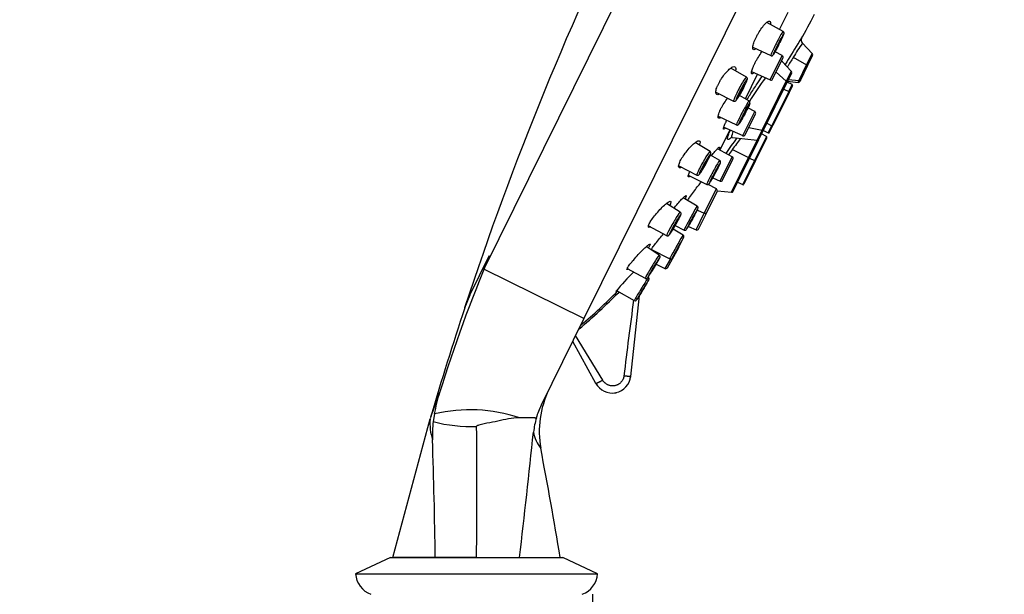
# Model space of a CAD drawing. Units: millimetres. Extents: x -194 to 1058, y 0 to 1165.
# Drawn here: x 593 to 698, y 655 to 717 of the extents above; entities that cross this region are included whole.
import ezdxf
from ezdxf import colors
from ezdxf.entities.mleader import LeaderData, LeaderLine
from ezdxf.math import Vec2, Vec3

# ---------------------------------------------------------------- set-up
doc = ezdxf.new("R2010")
doc.units = ezdxf.units.MM
doc.layers.add('DV5_Défaut', color=7, linetype='Continuous')
doc.layers.add('Défaut', color=7, linetype='Continuous')

# ---------------------------------------------------------------- blocks, each defined once
blk = doc.blocks.new('_DOT')
at = {"color": 0}
blk.add_line((0, 0), (-1, 0), dxfattribs=at)
at = {"color": 0, "const_width": 0.333}
blk.add_lwpolyline([(-0.1665, 0, 1), (0.1665, 0, 1)], format="xyb", close=True, dxfattribs=at)
blk = doc.blocks.new('SE4')
at = {"layer": 'DV5_Défaut', "color": 7, "linetype": 'Continuous'}
for p, q in [((684.04, 774.18), (642.47, 690.05)), ((694.8, 768.86), (653.22, 684.74)), ((674.24, 715.78), (675.16, 717.65)), ((674.61, 715.58), (672.86, 716.55)), ((677.75, 713.21), (676.69, 714.31)), ((671.35, 713.89), (673.28, 712.99)), ((673.22, 710.37), (674.52, 712.98)), ((674.52, 712.98), (673.76, 713.39)), ((677.14, 711.98), (677.75, 713.21)), ((677.25, 711.9), (677.78, 712.98)), ((673.49, 710.46), (674.6, 712.72)), ((675.49, 711.33), (674.5, 712.37)), ((675.71, 712.81), (677.14, 711.98)), ((676.3, 710.27), (677.14, 711.98)), ((676.5, 710.38), (677.25, 711.9)), ((670.67, 710.68), (669, 711.65)), ((670.56, 708.34), (671.86, 710.98)), ((671.23, 711.27), (673.22, 710.37)), ((673.85, 711.19), (674.95, 710.24)), ((675.49, 711.33), (674.95, 710.24)), ((675.53, 711.1), (675.01, 710.07)), ((672.35, 704.98), (674.95, 710.24)), ((672.53, 705.04), (675.01, 710.07)), ((675.58, 709.88), (675.05, 710.15)), ((675.1, 710.24), (676.22, 710.11)), ((676.3, 710.27), (675.18, 710.4)), ((675.21, 709.12), (675.58, 709.88)), ((675.62, 709.75), (675.26, 709.01)), ((676.22, 710.11), (676.3, 710.27)), ((676.42, 710.22), (676.5, 710.38)), ((667.38, 709.06), (669.3, 708.11)), ((670.94, 708.12), (669.93, 708.7)), ((675.21, 709.12), (673.4, 705.46)), ((675.26, 709.01), (673.52, 705.48)), ((674.68, 709.39), (675.21, 709.12)), ((670.27, 704.39), (671.56, 707)), ((670.53, 704.48), (671.64, 706.74)), ((671.56, 707), (670.83, 707.39)), ((667.63, 706.49), (669.59, 705.55)), ((672.87, 705.72), (673.4, 705.46)), ((673.16, 704.75), (673.52, 705.48)), ((667.83, 702.82), (668.91, 705)), ((668.23, 705.31), (670.27, 704.39)), ((670.93, 705.28), (672.35, 704.98)), ((671.82, 703.89), (672.35, 704.98)), ((672.02, 704), (672.53, 705.04)), ((672.82, 704.3), (672.3, 704.57)), ((672.49, 704.96), (673.02, 704.71)), ((673.02, 704.71), (673.4, 705.46)), ((666.76, 702.7), (665.18, 703.66)), ((669.17, 704.19), (671.82, 703.89)), ((670.9, 702.03), (671.82, 703.89)), ((671.01, 701.98), (671.99, 703.95)), ((672.82, 704.3), (671.54, 701.71)), ((671.63, 701.67), (672.87, 704.17)), ((667.8, 701.72), (666.8, 702.3)), ((669.15, 702.12), (667.55, 702.98)), ((669.16, 702.89), (670.9, 702.03)), ((667.86, 699.51), (669.15, 702.12)), ((668.12, 699.6), (669.23, 701.86)), ((669.06, 698.31), (670.9, 702.03)), ((669.26, 698.43), (671.01, 701.98)), ((671.54, 701.71), (670.27, 699.13)), ((671.63, 701.67), (670.4, 699.17)), ((670.9, 702.03), (671.01, 701.98)), ((671.01, 701.98), (671.54, 701.71)), ((671.54, 701.71), (671.63, 701.67)), ((663.4, 701.16), (665.33, 700.16)), ((664.43, 700.14), (666.41, 699.16)), ((667.44, 698.67), (666.56, 699.14)), ((667.06, 699.87), (667.86, 699.51)), ((669.73, 699.38), (670.27, 699.13)), ((666.15, 696.06), (667.44, 698.67)), ((666.41, 696.15), (667.53, 698.4)), ((667.55, 698.48), (669.06, 698.31)), ((663.56, 696.18), (662.08, 697.11)), ((665.38, 696.8), (663.87, 697.71)), ((665.27, 694.27), (666.15, 696.06)), ((665.4, 696.4), (666.15, 696.06)), ((665.53, 694.36), (666.41, 696.15)), ((660.16, 694.7), (662.09, 693.66)), ((663.86, 693.72), (662.8, 694.36)), ((663.02, 694.74), (663.97, 694.25)), ((664.44, 694.64), (665.27, 694.27)), ((661.3, 691.56), (659.91, 692.47)), ((659.92, 692.47), (660.15, 692.35)), ((660.47, 692.18), (662.44, 691.17)), ((662.19, 690.2), (663.42, 692.39)), ((640.96, 687.25), (643.05, 691.47)), ((642.47, 690.05), (643.06, 691.46)), ((643.05, 691.47), (643.06, 691.46)), ((662.5, 691.15), (661.92, 690.12)), ((653.22, 684.74), (642.47, 690.05)), ((657.87, 690.13), (659.81, 689.07)), ((660.99, 690.6), (661.92, 690.12)), ((660.13, 689.18), (660.12, 689.19)), ((656.71, 687.76), (658.62, 686.69)), ((640.96, 687.25), (640.4, 685.87)), ((658.24, 678.52), (659.2, 687.24)), ((653.22, 684.74), (648.63, 675.44)), ((654.49, 677.78), (652.02, 682.3)), ((655.24, 678.12), (652.32, 682.91)), ((637.15, 674.51), (637.04, 673.68)), ((647.96, 674.08), (646.29, 674.08)), ((647.96, 674.08), (648.1, 674.08)), ((632.44, 659.08), (628.69, 657.33)), ((632.44, 659.08), (650.94, 659.08)), ((637.25, 659.08), (632.69, 659.08)), ((641.69, 659.08), (637.25, 659.08)), ((641.69, 659.08), (646.31, 659.08)), ((654.69, 657.33), (650.94, 659.08)), ((628.69, 657.33), (654.69, 657.33)), ((654.19, 563.13), (654.19, 655.13))]:
    blk.add_line(p, q, dxfattribs=at)
for centre, radius, start, end in [((971.29, 577.27), 348.26, 145.5701, 161.8264), ((756.32, 663.83), 94.67, 147.8211, 149.4009), ((687.94, 705.93), 14.03, 143.3471, 150.6511), ((756.32, 663.83), 94.67, 147.3731, 147.8211), ((677.03, 714.62), 0.493, 150.7352, 165.2525), ((677.08, 714.65), 0.524, 169.5187, 221.5507), ((687.94, 705.93), 14.03, 143.3237, 143.3471), ((674.42, 712.8), 0.2, 333.7, 61.7), ((677.6, 713.07), 0.2, 333.7, 43.7), ((724.36, 681.61), 57.79, 147.3314, 148.5404), ((675.35, 711.19), 0.2, 333.7, 43.7), ((681.21, 703.4), 12.63, 148.5697, 152.1566), ((700.94, 689.59), 35.19, 143.3518, 148.3207), ((673.31, 710.55), 0.2, 245.7, 333.7), ((675.53, 709.79), 0.1, 333.7, 62.7), ((676.24, 710.31), 0.2, 263.7, 333.7), ((652.99, 716.02), 19.82, 331.9594, 334.5605), ((671.47, 706.83), 0.2, 333.7, 61.7), ((670.35, 704.57), 0.2, 245.7, 333.7), ((673.07, 704.8), 0.1, 244.7, 333.7), ((877.61, 556.44), 255.09, 144.6188, 145.0729), ((813.14, 598.82), 177.66, 143.6608, 144.14), ((671.84, 704.09), 0.2, 263.7, 333.7), ((672.78, 704.21), 0.1, 333.7, 62.7), ((666.64, 702.51), 0.223, 337.9736, 56.3559), ((860.04, 565.09), 235.42, 144.1726, 144.3409), ((669.05, 701.94), 0.2, 333.7, 61.7), ((667.94, 699.69), 0.2, 245.7, 333.7), ((670.31, 699.22), 0.1, 244.7, 333.7), ((667.35, 698.49), 0.2, 333.7, 61.7), ((669.08, 698.51), 0.2, 263.7, 333.7), ((665.28, 696.63), 0.201, 336.5565, 59.2043), ((666.23, 696.24), 0.2, 245.7, 333.7), ((665.35, 694.45), 0.2, 245.7, 333.7), ((663.76, 693.54), 0.201, 344.6163, 58.0499), ((505.58, 821.97), 202.38, 320.0309, 320.0596), ((663.24, 692.49), 0.2, 330.7, 9.9162), ((798.53, 626.65), 168.45, 157.3679, 162.6842), ((679.07, 669.08), 29.12, 134.7704, 140.3062), ((662.01, 690.3), 0.2, 242.7002, 330.7), ((659.91, 689.24), 0.203, 240.7034, 319.1771), ((612.52, 731.4), 62.42, 310.0699, 315.4315), ((613.16, 730.74), 61.32, 310.4158, 315.4054), ((642.78, 703.3), 20.9, 311.6194, 311.8928), ((1112.66, 624.49), 458.35, 172.1967, 173.2233), ((658.72, 686.85), 0.192, 238.8636, 316.6146), ((981.16, 573.23), 358.89, 161.705, 163.6595), ((656.25, 678.74), 1.99, 208.0852, 354.5502), ((656.25, 678.74), 2, 348.6691, 353.7), ((658.42, 672.67), 10, 153.7033, 190.7116), ((656.25, 678.74), 2, 208.7, 215.2076), ((560.84, 703.63), 81.43, 338.8163, 340.7497), ((654.23, 671.53), 17.34, 162.3681, 170.1261), ((656.25, 678.74), 2, 277.1675, 281.2), ((656.25, 678.74), 2, 281.2, 284.3059), ((640.99, 658.37), 16.58, 71.343, 103.3667), ((656.13, 671.73), 8.37, 153.717, 163.6726), ((-792.53, 1051.17), 1478.16, 344.61802, 345.21523), ((642.44, 673.5), 5.77, 175.4707, 197.7754), ((645.32, 671.65), 8.93, 163.1623, 165.0026), ((656.42, 671.66), 8.66, 163.7369, 174.0965), ((650.26, 672.14), 13.32, 173.3683, 181.708), ((641.04, 688.43), 15.28, 254.8138, 272.454), ((-149.47, 666.59), 791.19, 359.456, 0.4753), ((-123.21, 647.56), 760.55, 0.86793, 1.82197), ((-360.91, 777.21), 1014.12, 353.31108, 354.07654), ((651.72, 673.28), 3.99, 190.6012, 218.2927), ((97.11, 566.06), 561.33, 9.5392, 10.7553), ((631.18, 657.49), 2.5, 183.5029, 250.2369), ((652.19, 657.49), 2.5, 289.7631, 356.4971)]:
    blk.add_arc(centre, radius, start, end, dxfattribs=at)
for centre, major_axis, ratio, start_param, end_param in [((673.95, 714.28), (-0.66, -1.3), 0.050553, 3.115145, 6.283185), ((674.12, 714.2), (-0.57, -1.12), 0.050553, 3.258856, 6.148464), ((674.12, 714.2), (-0.57, -1.12), 0.050553, -4.503844, -3.637224), ((674.12, 714.2), (-0.57, -1.12), 0.050553, 2.645961, 3.258856), ((674.12, 714.2), (-0.57, -1.12), 0.050553, 0, 1.571482), ((674.12, 714.2), (-0.319, -0.623), 0.050553, 4.986215, 6.283185), ((674.12, 714.2), (-0.319, -0.623), 0.050553, 0, 4.713075), ((673.95, 714.28), (-0.66, -1.3), 0.050553, 0, 0.001768), ((674.12, 714.2), (-0.57, -1.12), 0.050553, 6.148464, 6.283185), ((669.99, 709.4), (-0.69, -1.28), 0.080521, 3.138772, 6.283185), ((670.15, 709.31), (-0.59, -1.11), 0.080521, 0.299407, 2.761839), ((670.15, 709.31), (-0.59, -1.11), 0.080521, 2.761839, 4.715085), ((674.83, 710.15), (-0.179, 0.089), 0.707107, 3.141593, 4.363323), ((676.32, 710.47), (0.179, -0.089), 0.984808, 5.061455, 6.283185), ((670.15, 709.31), (-0.59, -1.11), 0.080521, 4.715085, 5.585546), ((675.17, 709.06), (-0.0896, 0.0443), 0.707107, 3.141593, 4.694936), ((669.99, 709.4), (-0.69, -1.28), 0.080521, 0, 0.002821), ((670.15, 709.31), (-0.59, -1.11), 0.080521, 5.585546, 6.283185), ((670.15, 709.31), (-0.59, -1.11), 0.080521, 0, 0.299407), ((670.27, 706.83), (0.68, 1.29), 0.045324, 0, 3.143177), ((670.27, 706.83), (0.68, 1.29), 0.045324, 6.281601, 6.283185), ((673.43, 705.53), (-0.0896, 0.0443), 0.707107, 1.58825, 3.141593), ((672.35, 705.13), (-0.179, 0.089), 0.707107, 1.919862, 3.141593), ((666.05, 701.43), (0.71, 1.27), 0.069145, 0, 3.170835), ((666.21, 701.33), (0.62, 1.1), 0.069145, 3.484949, 6.005706), ((666.21, 701.33), (0.62, 1.1), 0.069145, 0, 0.727843), ((666.05, 701.43), (0.71, 1.27), 0.069145, 6.279707, 6.283185), ((666.21, 701.33), (0.62, 1.1), 0.069145, 6.005706, 6.283185), ((666.21, 701.33), (0.62, 1.1), 0.069145, 0.727843, 2.270105), ((667.1, 700.44), (0.69, 1.28), 0.037007, 0, 3.142886), ((667.27, 700.35), (0.6, 1.11), 0.037007, 0, 3.363587), ((667.27, 700.35), (0.6, 1.11), 0.037007, 3.363587, 6.283185), ((666.21, 701.33), (0.62, 1.1), 0.069145, 2.270105, 3.484949), ((667.1, 700.44), (0.69, 1.28), 0.037007, 3.142886, 3.202231), ((662.83, 694.92), (0.73, 1.26), 0.053057, 0, 3.141593), ((662.83, 694.92), (0.73, 1.26), 0.053057, 6.28133, 6.283185), ((664.68, 695.53), (-0.7, -1.28), 0.026168, 3.077828, 6.283185), ((664.85, 695.44), (-0.61, -1.1), 0.026168, 3.394067, 6.283185), ((664.85, 695.44), (-0.61, -1.1), 0.026168, 0, 3.141593), ((664.85, 695.44), (-0.61, -1.1), 0.026168, 3.141593, 3.394067), ((663, 694.82), (0.63, 1.09), 0.053057, 0, 3.427598), ((663, 694.82), (0.63, 1.09), 0.053057, 3.427598, 6.022688), ((663, 694.82), (0.63, 1.09), 0.053057, 6.022688, 6.283185), ((663.15, 692.44), (0.71, 1.27), 0.013546, 0, 3.142066), ((663.32, 692.35), (0.61, 1.1), 0.013546, 3.198485, 6.283185), ((663.32, 692.35), (0.61, 1.1), 0.013546, 0.047735, 2.867693), ((663.32, 692.35), (0.61, 1.1), 0.013546, 0, 0.047735), ((660.55, 690.32), (-0.75, -1.25), 0.033353, 3.140427, 6.283185), ((660.72, 690.22), (-0.65, -1.08), 0.033353, 0, 3.077828), ((660.72, 690.22), (-0.65, -1.08), 0.033353, 3.478498, 6.189579), ((660.72, 690.22), (-0.65, -1.08), 0.033353, 3.077828, 3.478498), ((663.32, 692.35), (0.61, 1.1), 0.013546, 2.867693, 3.198485), ((659.38, 687.93), (0.76, 1.25), 0.011376, 0, 3.141593), ((659.54, 687.83), (0.65, 1.07), 0.011376, 3.141593, 6.283185), ((659.54, 687.83), (0.65, 1.07), 0.011376, 0, 2.194862), ((660.72, 690.22), (-0.65, -1.08), 0.033353, 6.189579, 6.283185), ((659.54, 687.83), (0.65, 1.07), 0.011376, 2.194862, 3.141593)]:
    blk.add_ellipse(centre, major_axis=major_axis, ratio=ratio, start_param=start_param, end_param=end_param, dxfattribs=at)
for centre, major_axis, ratio in [((670.15, 709.31), (-0.331, -0.617), 0.080521), ((670.44, 706.74), (0.59, 1.11), 0.045324), ((670.44, 706.74), (-0.326, -0.619), 0.045324), ((666.21, 701.33), (-0.343, -0.61), 0.069145), ((667.27, 700.35), (-0.333, -0.616), 0.037007), ((664.85, 695.44), (-0.338, -0.613), 0.026168), ((663, 694.82), (-0.353, -0.605), 0.053057), ((663.32, 692.35), (-0.341, -0.611), 0.013546), ((660.72, 690.22), (-0.36, -0.601), 0.033353), ((659.54, 687.83), (-0.363, -0.598), 0.011376)]:
    blk.add_ellipse(centre, major_axis=major_axis, ratio=ratio, dxfattribs=at)
for points in [[(676.54, 714.77), (677.02, 715.61), (677.5, 716.49), (678, 717.42)], [(664.56, 700.47), (664.57, 700.49), (664.58, 700.51), (664.6, 700.53)], [(664.14, 697.71), (664.12, 697.67), (664.1, 697.63), (664.08, 697.59)], [(662.46, 696.97), (662.45, 696.94), (662.44, 696.92), (662.43, 696.9)], [(660.55, 692.14), (660.52, 692.12), (660.5, 692.1), (660.48, 692.09)]]:
    blk.add_open_spline(points, degree=3, dxfattribs=at)
for points, knots in [([(671.71, 714.94), (671.76, 715.04), (671.87, 715.24), (672.11, 715.65), (672.43, 716.12), (672.8, 716.53), (673.09, 716.73), (673.25, 716.68), (673.26, 716.49), (673.24, 716.36), (673.24, 716.35)], [0, 0, 0, 0, 0.080562, 0.16133, 0.32465, 0.491193, 0.660446, 0.826173, 0.986368, 1, 1, 1, 1]), ([(674.66, 715.18), (674.66, 715.2), (674.69, 715.27), (674.71, 715.32), (674.72, 715.4), (674.71, 715.46), (674.68, 715.52), (674.64, 715.57), (674.61, 715.58), (674.61, 715.58)], [0, 0, 0, 0, 0.181586, 0.563389, 0.696622, 0.787481, 0.882441, 0.984243, 1, 1, 1, 1]), ([(671.7, 713.72), (671.65, 713.68), (671.51, 713.59), (671.36, 713.61), (671.33, 713.88), (671.43, 714.27), (671.57, 714.64), (671.67, 714.84), (671.71, 714.94)], [0, 0, 0, 0, 0.119118, 0.344458, 0.566875, 0.784721, 0.892479, 1, 1, 1, 1]), ([(673.28, 712.99), (673.28, 712.99), (673.31, 712.97), (673.36, 712.96), (673.42, 712.97), (673.47, 712.99), (673.5, 713.01), (673.53, 713.04), (673.57, 713.08), (673.62, 713.15), (673.69, 713.28), (673.79, 713.44), (673.9, 713.65), (674.02, 713.87), (674.11, 714.04), (674.15, 714.11), (674.15, 714.12)], [0, 0, 0, 0, 0.004554, 0.043135, 0.07449, 0.102762, 0.130459, 0.164496, 0.226408, 0.345792, 0.472598, 0.606375, 0.736856, 0.866312, 0.99539, 1, 1, 1, 1]), ([(671.54, 712.08), (671.59, 712.18), (671.69, 712.38), (671.92, 712.78), (672.15, 713.15), (672.31, 713.37), (672.35, 713.43)], [0, 0, 0, 0, 0.213969, 0.428284, 0.859174, 1, 1, 1, 1]), ([(667.66, 709.93), (667.71, 710.03), (667.81, 710.22), (668.05, 710.62), (668.41, 711.1), (668.85, 711.56), (669.22, 711.81), (669.46, 711.83), (669.54, 711.65), (669.52, 711.45), (669.5, 711.37)], [0, 0, 0, 0, 0.073206, 0.146704, 0.296503, 0.451418, 0.609863, 0.765331, 0.914212, 1, 1, 1, 1]), ([(671.49, 711.14), (671.47, 711.13), (671.37, 711.04), (671.23, 710.98), (671.18, 711.14), (671.27, 711.47), (671.41, 711.8), (671.5, 711.99), (671.54, 712.08)], [0, 0, 0, 0, 0.050704, 0.291107, 0.529916, 0.765679, 0.882912, 1, 1, 1, 1]), ([(674.5, 712.37), (674.49, 712.39), (674.46, 712.42), (674.43, 712.44), (674.42, 712.45), (674.42, 712.45)], [0, 0, 0, 0, 0.295342, 0.672609, 1, 1, 1, 1]), ([(674.44, 712.4), (674.46, 712.4), (674.48, 712.39), (674.49, 712.38), (674.5, 712.37), (674.5, 712.37)], [0, 0, 0, 0, 0.835013, 0.835013, 1, 1, 1, 1]), ([(677.14, 711.98), (677.18, 711.97), (677.2, 711.95), (677.24, 711.92), (677.25, 711.9), (677.25, 711.9)], [0, 0, 0, 0, 0.5, 0.5, 1, 1, 1, 1]), ([(670.73, 708.25), (670.84, 708.43), (671.2, 709.01), (671.75, 709.88), (672.19, 710.51), (672.37, 710.76)], [0, 0, 0, 0, 0.2038737, 0.6657278, 1, 1, 1, 1]), ([(667.78, 708.85), (667.77, 708.85), (667.65, 708.78), (667.46, 708.75), (667.35, 708.96), (667.4, 709.31), (667.52, 709.65), (667.61, 709.84), (667.66, 709.93)], [0, 0, 0, 0, 0.028243, 0.281126, 0.527667, 0.766429, 0.883436, 1, 1, 1, 1]), ([(670.76, 710.36), (670.76, 710.38), (670.77, 710.42), (670.78, 710.48), (670.77, 710.56), (670.73, 710.64), (670.69, 710.66), (670.67, 710.68)], [0, 0, 0, 0, 0.244933, 0.518032, 0.722023, 0.8765, 1, 1, 1, 1]), ([(667.87, 707.15), (667.91, 707.25), (668.01, 707.43), (668.24, 707.82), (668.47, 708.17), (668.64, 708.39), (668.67, 708.43)], [0, 0, 0, 0, 0.222686, 0.445929, 0.897805, 1, 1, 1, 1]), ([(669.3, 708.12), (669.32, 708.11), (669.36, 708.09), (669.43, 708.09), (669.49, 708.12), (669.54, 708.15), (669.56, 708.17), (669.57, 708.18), (669.57, 708.18)], [0, 0, 0, 0, 0.164553, 0.339789, 0.505727, 0.694775, 0.982189, 1, 1, 1, 1]), ([(670.88, 707.51), (670.9, 707.54), (670.94, 707.62), (670.99, 707.74), (671.03, 707.83), (671.04, 707.88), (671.05, 707.94), (671.04, 707.99), (671.02, 708.06), (670.98, 708.1), (670.95, 708.12), (670.94, 708.12)], [0, 0, 0, 0, 0.108199, 0.343118, 0.584195, 0.720245, 0.787659, 0.84974, 0.91093, 0.97762, 1, 1, 1, 1]), ([(667.92, 706.35), (667.88, 706.32), (667.74, 706.24), (667.6, 706.26), (667.62, 706.53), (667.73, 706.86), (667.82, 707.06), (667.87, 707.15)], [0, 0, 0, 0, 0.1196649, 0.4118651, 0.7101643, 0.8553904, 1, 1, 1, 1]), ([(669.59, 705.55), (669.61, 705.54), (669.65, 705.52), (669.71, 705.53), (669.76, 705.54), (669.8, 705.56), (669.82, 705.59), (669.85, 705.62), (669.89, 705.66), (669.94, 705.75), (670.03, 705.89), (670.13, 706.07), (670.25, 706.27), (670.35, 706.47), (670.41, 706.58), (670.44, 706.63)], [0, 0, 0, 0, 0.030654, 0.063471, 0.092015, 0.118599, 0.147032, 0.190206, 0.27212, 0.404878, 0.533062, 0.668112, 0.801309, 0.933852, 1, 1, 1, 1]), ([(668.46, 705.21), (668.41, 705.16), (668.29, 705.07), (668.18, 705.06), (668.2, 705.26), (668.3, 705.52), (668.37, 705.67), (668.41, 705.75)], [0, 0, 0, 0, 0.15722, 0.441133, 0.721424, 0.860799, 1, 1, 1, 1]), ([(668.41, 705.75), (668.46, 705.84), (668.5, 705.93), (668.56, 706.03), (668.56, 706.04)], [0, 0, 0, 0, 0.919455, 1, 1, 1, 1]), ([(669.09, 704.25), (669.02, 704.17), (668.85, 704.02), (668.68, 703.93), (668.62, 704.05), (668.69, 704.35), (668.82, 704.7), (668.93, 704.93), (668.94, 704.98)], [0, 0, 0, 0, 0.147425, 0.353931, 0.559653, 0.764194, 0.958295, 1, 1, 1, 1]), ([(669.16, 704.19), (669.16, 704.19), (669.16, 704.19), (669.06, 704.21), (669.1, 704.43), (669.25, 704.83)], [0, 0, 0, 0, 0.014713, 0.014713, 1, 1, 1, 1]), ([(663.57, 701.67), (663.62, 701.75), (663.7, 701.92), (663.94, 702.3), (664.3, 702.79), (664.78, 703.32), (665.21, 703.7), (665.53, 703.88), (665.7, 703.83), (665.7, 703.62), (665.64, 703.45), (665.62, 703.39)], [0, 0, 0, 0, 0.065542, 0.131345, 0.265461, 0.404158, 0.546015, 0.685206, 0.8185, 0.948065, 1, 1, 1, 1]), ([(669.11, 704.27), (669.11, 704.27), (669.08, 704.24), (669.06, 704.2), (669.12, 704.19), (669.17, 704.19)], [0, 0, 0, 0, 0.011026, 0.469527, 1, 1, 1, 1]), ([(666.92, 702.23), (667.05, 702.4), (667.3, 702.71), (667.6, 703.04), (667.78, 703.19), (667.81, 703.12), (667.77, 702.99), (667.74, 702.91), (667.73, 702.89)], [0, 0, 0, 0, 0.201084, 0.421621, 0.635663, 0.847161, 0.953941, 1, 1, 1, 1]), ([(663.71, 700.99), (663.67, 700.97), (663.54, 700.92), (663.39, 700.95), (663.38, 701.17), (663.46, 701.43), (663.54, 701.59), (663.57, 701.67)], [0, 0, 0, 0, 0.104906, 0.411882, 0.709173, 0.854862, 1, 1, 1, 1]), ([(667.89, 701.47), (667.89, 701.48), (667.89, 701.5), (667.9, 701.53), (667.9, 701.59), (667.87, 701.65), (667.84, 701.7), (667.81, 701.71), (667.79, 701.72)], [0, 0, 0, 0, 0.19325, 0.366523, 0.521359, 0.704153, 0.905045, 1, 1, 1, 1]), ([(664.66, 700.02), (664.65, 700.02), (664.56, 699.96), (664.42, 699.91), (664.4, 700.05), (664.46, 700.26), (664.53, 700.4), (664.56, 700.47)], [0, 0, 0, 0, 0.018918, 0.351787, 0.677814, 0.839084, 1, 1, 1, 1]), ([(665.33, 700.16), (665.34, 700.16), (665.36, 700.14), (665.42, 700.13), (665.48, 700.14), (665.53, 700.16), (665.57, 700.19), (665.61, 700.22), (665.63, 700.24), (665.64, 700.26)], [0, 0, 0, 0, 0.03223, 0.184144, 0.312161, 0.43585, 0.577788, 0.806281, 1, 1, 1, 1]), ([(664.35, 697.42), (664.41, 697.52), (664.61, 697.81), (664.97, 698.32), (665.4, 698.89), (665.69, 699.25), (665.82, 699.4), (665.85, 699.44)], [0, 0, 0, 0, 0.161926, 0.413732, 0.668048, 0.916513, 1, 1, 1, 1]), ([(666.41, 699.16), (666.43, 699.15), (666.46, 699.14), (666.52, 699.13), (666.57, 699.15), (666.61, 699.17), (666.64, 699.19), (666.66, 699.21), (666.67, 699.22), (666.68, 699.23), (666.68, 699.24)], [0, 0, 0, 0, 0.102036, 0.25406, 0.38206, 0.496458, 0.604062, 0.733115, 0.968686, 1, 1, 1, 1]), ([(660.24, 694.92), (660.27, 694.99), (660.34, 695.12), (660.55, 695.45), (660.9, 695.91), (661.39, 696.47), (661.87, 696.95), (662.27, 697.27), (662.52, 697.38), (662.58, 697.3), (662.54, 697.14), (662.49, 697.02), (662.46, 696.97)], [0, 0, 0, 0, 0.06086, 0.121962, 0.246497, 0.375285, 0.507009, 0.636256, 0.760028, 0.880337, 0.940254, 1, 1, 1, 1]), ([(662.89, 696.6), (662.95, 696.67), (663.16, 696.94), (663.52, 697.36), (663.9, 697.75), (664.15, 697.96), (664.23, 697.95), (664.21, 697.85), (664.16, 697.75), (664.14, 697.71)], [0, 0, 0, 0, 0.072728, 0.266553, 0.457262, 0.641522, 0.821474, 0.91081, 1, 1, 1, 1]), ([(663.64, 695.9), (663.64, 695.91), (663.65, 695.93), (663.66, 695.96), (663.66, 696.02), (663.64, 696.09), (663.61, 696.14), (663.58, 696.16), (663.56, 696.17)], [0, 0, 0, 0, 0.162408, 0.408599, 0.575824, 0.729712, 0.898396, 1, 1, 1, 1]), ([(660.37, 694.58), (660.31, 694.55), (660.19, 694.51), (660.12, 694.58), (660.16, 694.74), (660.21, 694.86), (660.24, 694.92)], [0, 0, 0, 0, 0.237745, 0.623061, 0.811888, 1, 1, 1, 1]), ([(660.43, 692.12), (660.45, 692.15), (660.49, 692.21), (660.63, 692.42), (660.9, 692.79), (661.32, 693.32), (661.62, 693.68), (661.76, 693.84)], [0, 0, 0, 0, 0.12519, 0.2507, 0.504493, 0.763293, 1, 1, 1, 1]), ([(663.97, 694.25), (663.98, 694.25), (664, 694.24), (664.04, 694.23), (664.1, 694.23), (664.15, 694.25), (664.18, 694.27), (664.21, 694.29), (664.22, 694.31), (664.23, 694.32), (664.24, 694.32)], [0, 0, 0, 0, 0.01069, 0.202314, 0.355009, 0.485728, 0.599301, 0.700364, 0.817223, 1, 1, 1, 1]), ([(662.09, 693.66), (662.12, 693.65), (662.16, 693.63), (662.23, 693.64), (662.28, 693.65), (662.32, 693.67), (662.35, 693.7), (662.37, 693.72), (662.38, 693.74), (662.38, 693.74)], [0, 0, 0, 0, 0.162178, 0.295415, 0.415253, 0.533166, 0.678137, 0.937818, 1, 1, 1, 1]), ([(657.88, 690.15), (657.9, 690.19), (657.95, 690.28), (658.12, 690.53), (658.44, 690.93), (658.93, 691.49), (659.44, 692.02), (659.89, 692.45), (660.21, 692.72), (660.34, 692.77), (660.36, 692.71), (660.33, 692.65), (660.31, 692.61)], [0, 0, 0, 0, 0.06086, 0.121962, 0.246497, 0.375285, 0.507009, 0.636256, 0.760028, 0.880337, 0.940254, 1, 1, 1, 1]), ([(660.31, 692.61), (660.29, 692.57), (660.24, 692.49), (660.17, 692.38), (660.13, 692.33)], [0, 0, 0, 0, 0.542611, 1, 1, 1, 1]), ([(661.39, 691.35), (661.39, 691.35), (661.39, 691.36), (661.4, 691.39), (661.39, 691.44), (661.37, 691.5), (661.33, 691.55), (661.31, 691.56), (661.3, 691.56)], [0, 0, 0, 0, 0.02813, 0.223844, 0.429191, 0.671164, 0.934561, 1, 1, 1, 1]), ([(662.44, 691.17), (662.45, 691.17), (662.48, 691.15), (662.53, 691.15), (662.59, 691.16), (662.63, 691.17), (662.66, 691.19), (662.67, 691.2), (662.67, 691.2)], [0, 0, 0, 0, 0.116487, 0.381945, 0.597458, 0.78076, 0.934174, 1, 1, 1, 1]), ([(658, 690.06), (657.93, 690.02), (657.85, 689.99), (657.83, 690.04), (657.86, 690.11), (657.88, 690.15)], [0, 0, 0, 0, 0.473412, 0.737206, 1, 1, 1, 1]), ([(660.21, 688.94), (660.21, 688.94), (660.21, 688.95), (660.22, 688.97), (660.22, 689.01), (660.22, 689.07), (660.19, 689.13), (660.16, 689.17), (660.13, 689.18), (660.13, 689.18)], [0, 0, 0, 0, 0.083292, 0.194153, 0.340978, 0.52423, 0.739551, 0.976417, 1, 1, 1, 1]), ([(657.51, 678.58), (657.51, 678.54), (657.5, 678.47), (657.47, 678.36), (657.43, 678.26), (657.39, 678.16), (657.33, 678.07), (657.27, 677.98), (657.2, 677.9), (657.12, 677.82), (657.04, 677.75), (656.95, 677.69), (656.85, 677.64), (656.75, 677.59), (656.65, 677.56), (656.55, 677.53), (656.44, 677.52), (656.33, 677.51), (656.22, 677.51), (656.11, 677.52), (656.01, 677.54), (655.9, 677.58), (655.8, 677.62), (655.7, 677.66), (655.61, 677.72), (655.52, 677.79), (655.44, 677.86), (655.36, 677.94), (655.29, 678.03), (655.25, 678.09), (655.24, 678.12)], [0, 0, 0, 0, 0.035665, 0.071308, 0.10693, 0.142536, 0.17813, 0.213715, 0.249295, 0.284874, 0.320455, 0.35604, 0.391634, 0.427237, 0.462852, 0.498479, 0.534115, 0.56977, 0.605451, 0.641161, 0.6769, 0.712671, 0.748473, 0.784309, 0.820177, 0.856078, 0.892012, 0.927978, 0.963975, 1, 1, 1, 1]), ([(646.29, 674.08), (645.49, 674.08), (644.73, 673.89), (643.58, 673.65), (643.19, 673.57), (642.61, 673.46), (642.41, 673.42), (642.13, 673.35), (642.03, 673.33), (641.89, 673.29), (641.84, 673.27), (641.75, 673.23), (641.69, 673.21), (641.69, 673.16)], [0, 0, 0, 0, 0.5, 0.5, 0.75, 0.75, 0.875, 0.875, 0.9375, 0.9375, 0.96875, 0.96875, 1, 1, 1, 1])]:
    blk.add_open_spline(points, degree=3, knots=knots, dxfattribs=at)
for points, weights in [([(655.24, 678.12), (654.89, 677.92), (654.6, 677.78), (654.51, 677.77)], [1.18420182159, 0.968652235415, 0.942276772353, 1.1050754324]), ([(658.23, 678.52), (658.19, 678.51), (657.9, 678.53), (657.51, 678.58)], [1.08570032944, 0.944804794136, 0.977638624855, 1.1842018216]), ([(654.51, 677.77), (654.5, 677.77), (654.5, 677.78), (654.49, 677.78)], [1.1050754324, 1.12777351185, 1.15414896953, 1.18420180544])]:
    blk.add_rational_spline(points, weights, degree=3, dxfattribs=at)

msp = doc.modelspace()

# ---------------------------------------------------------------- block references
at = {"layer": 'Défaut'}
msp.add_blockref('SE4', (0, 0), dxfattribs=at)

# ---------------------------------------------------------------- leaders
at = {"layer": 'Défaut', "color": 7, "linetype": 'Continuous'}
ml = msp.add_multileader_mtext('Standard', dxfattribs=at)
ml.set_content('{\\pxsm0.9;\\fSolid Edge ISO|b1||i0||c0|p34;\\W1.;27/11/2020\\P}', color=256)
ml.set_leader_properties()
ml.set_arrow_properties(name='DOT')
ml.build(insert=Vec2(0, 0))
ml.multileader.update_dxf_attribs({"leader_type": 0, "dogleg_length": 0, "arrow_head_size": 12})
ctx = ml.context
ctx.base_point, ctx.char_height, ctx.arrow_head_size, ctx.landing_gap_size = Vec3(756.59, 1158.31), 12, 12, 4.2
notes = []
notes.append((ctx, [(0, (0, 0, 0), (0, 0), (1, 0), 1, [])]))
ctx.mtext.insert = Vec3(758.59, 1164.43)
for ctx, leaders in notes:
    for number, flags, end, landing, length, lines in leaders:
        leader = LeaderData()
        leader.index, (leader.has_last_leader_line, leader.has_dogleg_vector, leader.attachment_direction) = number, flags
        leader.last_leader_point, leader.dogleg_vector, leader.dogleg_length = Vec3(end), Vec3(landing), length
        for number, points, colour, breaks in lines:
            line = LeaderLine()
            line.index, line.vertices, line.color, line.breaks = number, Vec3.list(points), colors.encode_raw_color(colour), breaks
            leader.lines.append(line)
        ctx.leaders.append(leader)

doc.saveas('drawing.dxf')
